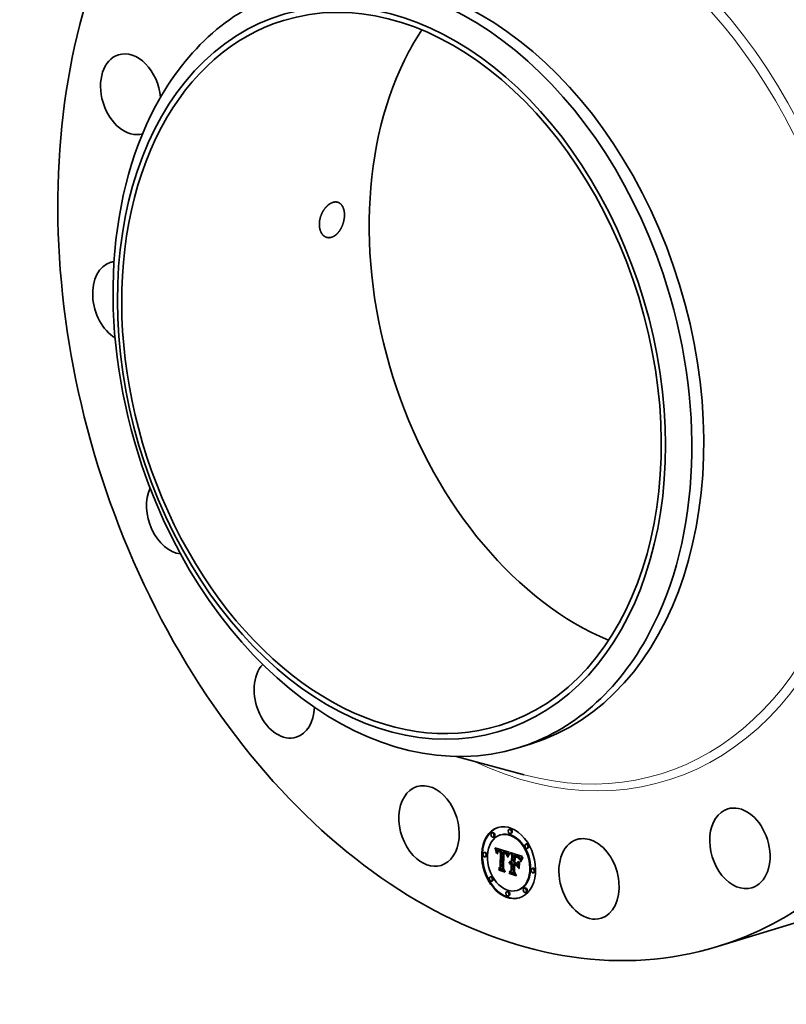
# Model space of a CAD drawing. Extents: x 0 to 10.8, y 0 to 8.2.
# Drawn here: x 6.5 to 9.1, y 3.3 to 6.6 of the extents above; entities that cross this region are included whole.
import ezdxf

# ---------------------------------------------------------------- set-up
doc = ezdxf.new("R2010")
doc.units = 0
doc.header["$MEASUREMENT"] = 0
doc.layers.get('0').update_dxf_attribs({"lineweight": 13})

msp = doc.modelspace()

# ---------------------------------------------------------------- linework, layer by layer
at = {"color": 7, "lineweight": 35, "ltscale": 0.001016}
msp.add_line((8.1745, 4.1892), (8.2134, 4.2011), dxfattribs=at)
at = {"color": 7, "lineweight": 35, "ltscale": 0.005763}
msp.add_line((7.9716, 4.161), (8.1942, 4.1011), dxfattribs=at)
at = {"color": 7, "lineweight": 35, "ltscale": 6.4e-05}
for p, q in [((8.0905, 3.9111), (8.088, 3.9104)), ((8.1473, 3.9226), (8.1449, 3.9219)), ((8.1516, 3.9086), (8.1492, 3.9079)), ((8.0948, 3.8971), (8.0923, 3.8964)), ((8.1178, 3.9043), (8.1153, 3.9036)), ((8.2019, 3.8743), (8.1994, 3.8735)), ((8.0647, 3.8465), (8.0622, 3.8457)), ((8.0989, 3.8597), (8.1014, 3.8605)), ((8.0995, 3.8579), (8.1019, 3.8586)), ((8.1, 3.856), (8.1025, 3.8568)), ((8.1005, 3.8542), (8.103, 3.855)), ((8.101, 3.8525), (8.1035, 3.8533)), ((8.1014, 3.8508), (8.1039, 3.8516)), ((8.1018, 3.8492), (8.1043, 3.8499)), ((8.1068, 3.848), (8.1092, 3.8488)), ((8.1071, 3.8486), (8.1096, 3.8493)), ((8.1074, 3.849), (8.1099, 3.8498)), ((8.1077, 3.8532), (8.1101, 3.8539)), ((8.1083, 3.8533), (8.1108, 3.8541)), ((8.109, 3.8534), (8.1115, 3.8541)), ((8.1097, 3.8488), (8.1122, 3.8495)), ((8.1098, 3.8534), (8.1122, 3.8541)), ((8.1102, 3.8489), (8.1127, 3.8496)), ((8.1106, 3.8533), (8.113, 3.854)), ((8.1108, 3.8489), (8.1132, 3.8497)), ((8.1113, 3.8489), (8.1138, 3.8497)), ((8.1114, 3.8531), (8.1139, 3.8539)), ((8.1123, 3.8529), (8.1148, 3.8537)), ((8.1133, 3.8526), (8.1158, 3.8534)), ((8.114, 3.8524), (8.1165, 3.8531)), ((8.1148, 3.8521), (8.1172, 3.8529)), ((8.1155, 3.8518), (8.118, 3.8525)), ((8.1163, 3.8515), (8.1187, 3.8522)), ((8.1165, 3.8488), (8.119, 3.8495)), ((8.1169, 3.8473), (8.1194, 3.8481)), ((8.117, 3.8511), (8.1195, 3.8518)), ((8.1252, 3.8487), (8.1276, 3.8495)), ((8.1259, 3.8485), (8.1283, 3.8493)), ((8.1266, 3.8484), (8.129, 3.8491)), ((8.1273, 3.8482), (8.1297, 3.8489)), ((8.128, 3.848), (8.1304, 3.8487)), ((8.1287, 3.8478), (8.1311, 3.8485)), ((8.1295, 3.8475), (8.1319, 3.8482)), ((8.1303, 3.8471), (8.1327, 3.8479)), ((8.131, 3.8468), (8.1335, 3.8475)), ((8.1317, 3.8464), (8.1341, 3.8472)), ((8.1323, 3.846), (8.1348, 3.8467)), ((8.1329, 3.8455), (8.1354, 3.8463)), ((8.1335, 3.8451), (8.1359, 3.8458)), ((8.134, 3.8446), (8.1365, 3.8453)), ((8.1344, 3.844), (8.1369, 3.8448)), ((8.1349, 3.8435), (8.1373, 3.8442)), ((8.1353, 3.8429), (8.1377, 3.8436)), ((8.1356, 3.8422), (8.1381, 3.843)), ((8.136, 3.8415), (8.1384, 3.8422)), ((8.1363, 3.8407), (8.1387, 3.8414)), ((8.2062, 3.8603), (8.2037, 3.8596)), ((8.0689, 3.8325), (8.0665, 3.8318)), ((8.1366, 3.8398), (8.139, 3.8406)), ((8.1369, 3.8389), (8.1393, 3.8396)), ((8.1371, 3.8379), (8.1396, 3.8386)), ((8.1443, 3.8119), (8.1467, 3.8127)), ((8.1447, 3.813), (8.1472, 3.8138)), ((8.1452, 3.814), (8.1477, 3.8147)), ((8.1458, 3.8148), (8.1483, 3.8156)), ((8.1458, 3.8087), (8.1483, 3.8094)), ((8.1463, 3.8091), (8.1488, 3.8099)), ((8.1465, 3.8155), (8.1489, 3.8162)), ((8.1468, 3.8095), (8.1493, 3.8103)), ((8.1475, 3.8129), (8.1499, 3.8137)), ((8.1481, 3.813), (8.1506, 3.8138)), ((8.1485, 3.8086), (8.151, 3.8094)), ((8.1488, 3.8131), (8.1512, 3.8139)), ((8.149, 3.8088), (8.1515, 3.8095)), ((8.1494, 3.8131), (8.1519, 3.8138)), ((8.1496, 3.8089), (8.152, 3.8096)), ((8.1501, 3.813), (8.1526, 3.8137)), ((8.1501, 3.8089), (8.1526, 3.8096)), ((8.1507, 3.8088), (8.1532, 3.8096)), ((8.1508, 3.8128), (8.1533, 3.8135)), ((8.1513, 3.8087), (8.1537, 3.8095)), ((8.1514, 3.8125), (8.1539, 3.8133)), ((8.1518, 3.8086), (8.1543, 3.8093)), ((8.1519, 3.8099), (8.1544, 3.8107)), ((8.152, 3.8123), (8.1545, 3.813)), ((8.1521, 3.8165), (8.1546, 3.8172)), ((8.153, 3.8376), (8.1554, 3.8383)), ((8.1597, 3.8097), (8.1622, 3.8105)), ((8.1607, 3.8373), (8.1632, 3.8381)), ((8.1622, 3.8368), (8.1646, 3.8375)), ((8.1659, 3.8355), (8.1684, 3.8363)), ((8.1681, 3.8348), (8.1706, 3.8356)), ((8.169, 3.8109), (8.1714, 3.8117)), ((8.1692, 3.8344), (8.1717, 3.8352)), ((8.1703, 3.834), (8.1728, 3.8348)), ((8.1713, 3.8336), (8.1738, 3.8343)), ((8.1723, 3.8331), (8.1747, 3.8339)), ((8.1731, 3.8327), (8.1756, 3.8334)), ((8.1739, 3.8322), (8.1764, 3.8329)), ((8.1746, 3.8317), (8.1771, 3.8324)), ((8.1753, 3.8312), (8.1778, 3.8319)), ((8.1759, 3.8306), (8.1783, 3.8314)), ((8.1764, 3.8301), (8.1789, 3.8308)), ((8.1769, 3.8294), (8.1793, 3.8302)), ((8.1774, 3.8287), (8.1798, 3.8295)), ((8.1778, 3.8279), (8.1803, 3.8287)), ((8.1783, 3.827), (8.1808, 3.8278)), ((8.1788, 3.826), (8.1812, 3.8268)), ((8.1792, 3.8249), (8.1817, 3.8257)), ((8.1797, 3.8238), (8.1822, 3.8245)), ((8.1094, 3.7936), (8.1119, 3.7943)), ((8.115, 3.7976), (8.1175, 3.7984)), ((8.1445, 3.7827), (8.147, 3.7834)), ((8.151, 3.7871), (8.1535, 3.7879)), ((8.1685, 3.8068), (8.171, 3.8076)), ((8.2222, 3.7944), (8.2198, 3.7936)), ((8.2265, 3.7804), (8.2241, 3.7797)), ((8.085, 3.7666), (8.0825, 3.7658)), ((8.0893, 3.7526), (8.0868, 3.7519)), ((8.1396, 3.7183), (8.1371, 3.7175)), ((8.1734, 3.7226), (8.1709, 3.7218)), ((8.1964, 3.7298), (8.1939, 3.729)), ((8.2007, 3.7158), (8.1982, 3.715)), ((8.1438, 3.7043), (8.1414, 3.7035))]:
    msp.add_line(p, q, dxfattribs=at)
at = {"color": 7, "lineweight": 35, "ltscale": 5e-05}
msp.add_line((8.0989, 3.8597), (8.0983, 3.8616), dxfattribs=at)
at = {"color": 7, "lineweight": 35, "ltscale": 0.001211}
msp.add_line((8.0983, 3.8616), (8.1445, 3.8469), dxfattribs=at)
at = {"color": 7, "lineweight": 35, "ltscale": 4.9e-05}
for p, q in [((8.0995, 3.8579), (8.0989, 3.8597)), ((8.1019, 3.8586), (8.1014, 3.8605)), ((8.1698, 3.8304), (8.1716, 3.831))]:
    msp.add_line(p, q, dxfattribs=at)
at = {"color": 7, "lineweight": 35, "ltscale": 4.8e-05}
for p, q in [((8.1, 3.856), (8.0995, 3.8579)), ((8.1025, 3.8568), (8.1019, 3.8586)), ((8.1065, 3.8474), (8.1083, 3.848)), ((8.1301, 3.843), (8.132, 3.8436)), ((8.1413, 3.832), (8.1406, 3.8302)), ((8.1429, 3.8392), (8.1447, 3.8398)), ((8.1846, 3.8221), (8.1864, 3.8227))]:
    msp.add_line(p, q, dxfattribs=at)
at = {"color": 7, "lineweight": 35, "ltscale": 4.6e-05}
for p, q in [((8.1005, 3.8542), (8.1, 3.856)), ((8.103, 3.855), (8.1025, 3.8568)), ((8.1033, 3.8443), (8.1025, 3.846)), ((8.1309, 3.8427), (8.1326, 3.8433)), ((8.1423, 3.8379), (8.144, 3.8384)), ((8.1706, 3.8301), (8.1723, 3.8306)), ((8.1118, 3.7886), (8.111, 3.7903))]:
    msp.add_line(p, q, dxfattribs=at)
at = {"color": 7, "lineweight": 35, "ltscale": 4.5e-05}
for p, q in [((8.101, 3.8525), (8.1005, 3.8542)), ((8.1035, 3.8533), (8.103, 3.855)), ((8.1404, 3.8332), (8.141, 3.8349)), ((8.1419, 3.8337), (8.1413, 3.832))]:
    msp.add_line(p, q, dxfattribs=at)
at = {"color": 7, "lineweight": 35, "ltscale": 4.4e-05}
for p, q in [((8.1014, 3.8508), (8.101, 3.8525)), ((8.1039, 3.8516), (8.1035, 3.8533)), ((8.1839, 3.8207), (8.1856, 3.8212))]:
    msp.add_line(p, q, dxfattribs=at)
at = {"color": 7, "lineweight": 35, "ltscale": 5e-06}
msp.add_line((8.1014, 3.8605), (8.1013, 3.8607), dxfattribs=at)
at = {"color": 7, "lineweight": 35, "ltscale": 4.2e-05}
for p, q in [((8.1018, 3.8492), (8.1014, 3.8508)), ((8.1043, 3.8499), (8.1039, 3.8516)), ((8.1376, 3.8357), (8.1391, 3.8362)), ((8.141, 3.8349), (8.1417, 3.8365)), ((8.141, 3.8349), (8.1426, 3.8354)), ((8.1426, 3.8352), (8.1419, 3.8337)), ((8.1897, 3.8272), (8.1886, 3.8259))]:
    msp.add_line(p, q, dxfattribs=at)
at = {"color": 7, "lineweight": 35, "ltscale": 4.1e-05}
for p, q in [((8.1022, 3.8475), (8.1018, 3.8492)), ((8.189, 3.8284), (8.1901, 3.8296)), ((8.189, 3.8284), (8.1905, 3.8289))]:
    msp.add_line(p, q, dxfattribs=at)
at = {"color": 7, "lineweight": 35, "ltscale": 4.3e-05}
for p, q in [((8.1022, 3.8475), (8.1038, 3.848)), ((8.1316, 3.8424), (8.1333, 3.8429)), ((8.1417, 3.8365), (8.1433, 3.837)), ((8.1713, 3.8298), (8.173, 3.8303)), ((8.1908, 3.8285), (8.1897, 3.8272))]:
    msp.add_line(p, q, dxfattribs=at)
at = {"color": 7, "lineweight": 35, "ltscale": 4e-05}
for p, q in [((8.1025, 3.846), (8.1022, 3.8475)), ((8.1323, 3.8419), (8.1339, 3.8424)), ((8.1404, 3.8332), (8.1419, 3.8337)), ((8.1692, 3.8319), (8.1707, 3.8314)), ((8.172, 3.8295), (8.1736, 3.8299)), ((8.1886, 3.8259), (8.1877, 3.8246)), ((8.1879, 3.8272), (8.189, 3.8284))]:
    msp.add_line(p, q, dxfattribs=at)
at = {"color": 7, "lineweight": 35, "ltscale": 2.5e-05}
for p, q in [((8.1025, 3.846), (8.1035, 3.8463)), ((8.1133, 3.8526), (8.1123, 3.8529)), ((8.1158, 3.8534), (8.1148, 3.8537)), ((8.1447, 3.8424), (8.1453, 3.8433)), ((8.1453, 3.8433), (8.1462, 3.8435)), ((8.1357, 3.84), (8.136, 3.839)), ((8.1452, 3.814), (8.1458, 3.8148)), ((8.1477, 3.8147), (8.1483, 3.8156)), ((8.149, 3.8166), (8.1499, 3.8167)), ((8.1649, 3.8319), (8.1639, 3.8321)), ((8.1641, 3.8335), (8.1651, 3.8332)), ((8.1731, 3.8327), (8.1723, 3.8331)), ((8.1756, 3.8334), (8.1747, 3.8339)), ((8.1783, 3.827), (8.1778, 3.8279)), ((8.1808, 3.8278), (8.1803, 3.8287)), ((8.1663, 3.772), (8.1673, 3.7723))]:
    msp.add_line(p, q, dxfattribs=at)
at = {"color": 7, "lineweight": 35, "ltscale": 3e-05}
for p, q in [((8.1034, 3.8455), (8.1033, 3.8443)), ((8.1055, 3.8441), (8.1066, 3.8445)), ((8.1337, 3.841), (8.1349, 3.8413)), ((8.1377, 3.8345), (8.1376, 3.8357)), ((8.1443, 3.8119), (8.1447, 3.813)), ((8.1467, 3.8127), (8.1472, 3.8138)), ((8.1692, 3.8344), (8.1681, 3.8348)), ((8.1717, 3.8352), (8.1706, 3.8356)), ((8.1773, 3.8255), (8.1765, 3.8264)), ((8.1772, 3.8267), (8.1779, 3.8256)), ((8.1779, 3.8256), (8.1784, 3.8245)), ((8.1792, 3.8249), (8.1788, 3.826)), ((8.1806, 3.8211), (8.1818, 3.8214)), ((8.1817, 3.8257), (8.1812, 3.8268)), ((8.1826, 3.8234), (8.1822, 3.8245))]:
    msp.add_line(p, q, dxfattribs=at)
at = {"color": 7, "lineweight": 35, "ltscale": 2.8e-05}
for p, q in [((8.1036, 3.8466), (8.1034, 3.8455)), ((8.1052, 3.842), (8.1053, 3.8431)), ((8.1052, 3.842), (8.1063, 3.8423)), ((8.1441, 3.8415), (8.1447, 3.8424)), ((8.1376, 3.8357), (8.1373, 3.8368)), ((8.1681, 3.8323), (8.1692, 3.8319)), ((8.1788, 3.826), (8.1783, 3.827)), ((8.1812, 3.8268), (8.1808, 3.8278)), ((8.1841, 3.8268), (8.1836, 3.8257))]:
    msp.add_line(p, q, dxfattribs=at)
at = {"color": 7, "lineweight": 35, "ltscale": 2.6e-05}
for p, q in [((8.1037, 3.8476), (8.1036, 3.8466)), ((8.1062, 3.8417), (8.1052, 3.842)), ((8.1053, 3.8431), (8.1055, 3.8441)), ((8.1074, 3.849), (8.1083, 3.8497)), ((8.1081, 3.8478), (8.1075, 3.8469)), ((8.1462, 3.8422), (8.1456, 3.8413)), ((8.1371, 3.8379), (8.1369, 3.8389)), ((8.1396, 3.8386), (8.1393, 3.8396)), ((8.1622, 3.8132), (8.1632, 3.8135)), ((8.1651, 3.8332), (8.1661, 3.8329)), ((8.1723, 3.8331), (8.1713, 3.8336)), ((8.1747, 3.8339), (8.1738, 3.8343)), ((8.1748, 3.8279), (8.1758, 3.8282)), ((8.161, 3.7828), (8.162, 3.7831))]:
    msp.add_line(p, q, dxfattribs=at)
at = {"color": 7, "lineweight": 35, "ltscale": 2.4e-05}
for p, q in [((8.104, 3.8486), (8.1037, 3.8476)), ((8.1055, 3.8441), (8.1057, 3.8451)), ((8.1063, 3.8426), (8.1062, 3.8417)), ((8.1097, 3.8488), (8.1088, 3.8484)), ((8.1123, 3.8529), (8.1114, 3.8531)), ((8.1148, 3.8537), (8.1139, 3.8539)), ((8.1328, 3.8432), (8.1336, 3.8427)), ((8.1468, 3.8429), (8.1462, 3.8422)), ((8.1344, 3.8404), (8.1353, 3.8407)), ((8.1369, 3.8389), (8.1366, 3.8398)), ((8.1377, 3.8345), (8.1387, 3.8348)), ((8.1393, 3.8396), (8.139, 3.8406)), ((8.1458, 3.8148), (8.1465, 3.8155)), ((8.1483, 3.8156), (8.1489, 3.8162)), ((8.1689, 3.8307), (8.168, 3.831)), ((8.1814, 3.8205), (8.1811, 3.8196)), ((8.1818, 3.8214), (8.1814, 3.8205)), ((8.1846, 3.8276), (8.1841, 3.8268))]:
    msp.add_line(p, q, dxfattribs=at)
at = {"color": 7, "lineweight": 35, "ltscale": 2.2e-05}
for p, q in [((8.1042, 3.8494), (8.104, 3.8486)), ((8.1057, 3.8451), (8.1059, 3.8459)), ((8.1114, 3.8531), (8.1106, 3.8533)), ((8.1139, 3.8539), (8.113, 3.854)), ((8.1134, 3.8499), (8.1142, 3.8496)), ((8.1295, 3.8475), (8.1287, 3.8478)), ((8.1319, 3.8482), (8.1311, 3.8485)), ((8.1347, 3.8415), (8.1352, 3.8408)), ((8.1363, 3.8407), (8.136, 3.8415)), ((8.1387, 3.8414), (8.1384, 3.8422)), ((8.1453, 3.8433), (8.1458, 3.844)), ((8.135, 3.8398), (8.1344, 3.8404)), ((8.1356, 3.8392), (8.135, 3.8398)), ((8.1362, 3.8385), (8.1356, 3.8392)), ((8.1388, 3.8353), (8.1386, 3.8345)), ((8.1746, 3.8317), (8.1739, 3.8322)), ((8.1757, 3.8272), (8.1765, 3.8275)), ((8.1771, 3.8324), (8.1764, 3.8329)), ((8.1824, 3.8231), (8.1821, 3.8223))]:
    msp.add_line(p, q, dxfattribs=at)
at = {"color": 7, "lineweight": 35, "ltscale": 2e-05}
for p, q in [((8.1045, 3.8502), (8.1042, 3.8494)), ((8.1059, 3.8459), (8.1062, 3.8467)), ((8.1106, 3.8533), (8.1098, 3.8534)), ((8.1099, 3.8498), (8.1105, 3.8503)), ((8.113, 3.854), (8.1122, 3.8541)), ((8.1142, 3.8483), (8.1134, 3.8485)), ((8.1148, 3.8521), (8.114, 3.8524)), ((8.1155, 3.8518), (8.1148, 3.8521)), ((8.1172, 3.8529), (8.1165, 3.8531)), ((8.118, 3.8525), (8.1172, 3.8529)), ((8.131, 3.8468), (8.1303, 3.8471)), ((8.1317, 3.8464), (8.131, 3.8468)), ((8.1335, 3.8475), (8.1327, 3.8479)), ((8.1341, 3.8472), (8.1335, 3.8475)), ((8.1336, 3.8427), (8.1342, 3.8421)), ((8.136, 3.8415), (8.1356, 3.8422)), ((8.1384, 3.8422), (8.1381, 3.843)), ((8.1394, 3.8369), (8.1391, 3.8361)), ((8.1397, 3.8376), (8.1394, 3.8369)), ((8.1451, 3.8116), (8.1445, 3.811)), ((8.1489, 3.8162), (8.1496, 3.8167)), ((8.1673, 3.8312), (8.1666, 3.8314)), ((8.1713, 3.8298), (8.1706, 3.8301)), ((8.1759, 3.8306), (8.1753, 3.8312)), ((8.1783, 3.8314), (8.1778, 3.8319)), ((8.1828, 3.8238), (8.1824, 3.8231)), ((8.188, 3.8325), (8.1875, 3.8319))]:
    msp.add_line(p, q, dxfattribs=at)
at = {"color": 7, "lineweight": 35, "ltscale": 4e-06}
msp.add_line((8.1043, 3.8497), (8.1043, 3.8499), dxfattribs=at)
at = {"color": 7, "lineweight": 35, "ltscale": 1.9e-05}
for p, q in [((8.1048, 3.8508), (8.1045, 3.8502)), ((8.1062, 3.8467), (8.1065, 3.8474)), ((8.1068, 3.8451), (8.1066, 3.8444)), ((8.1098, 3.8534), (8.109, 3.8534)), ((8.1122, 3.8541), (8.1115, 3.8541)), ((8.1118, 3.8502), (8.1126, 3.8501)), ((8.1134, 3.8485), (8.1127, 3.8487)), ((8.114, 3.8524), (8.1133, 3.8526)), ((8.1165, 3.8531), (8.1158, 3.8534)), ((8.1286, 3.8449), (8.1293, 3.8447)), ((8.1323, 3.846), (8.1317, 3.8464)), ((8.1329, 3.8455), (8.1323, 3.846)), ((8.1348, 3.8467), (8.1341, 3.8472)), ((8.1354, 3.8463), (8.1348, 3.8467)), ((8.1356, 3.8422), (8.1353, 3.8429)), ((8.1381, 3.843), (8.1377, 3.8436)), ((8.1399, 3.8383), (8.1397, 3.8376)), ((8.1456, 3.812), (8.1451, 3.8116)), ((8.1512, 3.8101), (8.1519, 3.8099)), ((8.172, 3.8295), (8.1713, 3.8298)), ((8.1764, 3.8301), (8.1759, 3.8306)), ((8.1769, 3.8294), (8.1764, 3.8301)), ((8.1789, 3.8308), (8.1783, 3.8314)), ((8.1793, 3.8302), (8.1789, 3.8308)), ((8.183, 3.8245), (8.1828, 3.8238)), ((8.1875, 3.8319), (8.187, 3.8312))]:
    msp.add_line(p, q, dxfattribs=at)
at = {"color": 7, "lineweight": 35, "ltscale": 1.7e-05}
for p, q in [((8.1052, 3.8514), (8.1048, 3.8508)), ((8.1065, 3.8474), (8.1068, 3.848)), ((8.1104, 3.8503), (8.1111, 3.8503)), ((8.1127, 3.8487), (8.112, 3.8488)), ((8.1289, 3.8441), (8.129, 3.8448)), ((8.13, 3.8444), (8.1307, 3.8442)), ((8.1349, 3.8435), (8.1344, 3.844)), ((8.1373, 3.8442), (8.1369, 3.8448)), ((8.1445, 3.8469), (8.1441, 3.8463)), ((8.135, 3.8398), (8.1356, 3.84)), ((8.1405, 3.8396), (8.1402, 3.839)), ((8.1408, 3.8402), (8.1405, 3.8396)), ((8.1458, 3.8087), (8.1463, 3.8091)), ((8.1468, 3.8127), (8.1462, 3.8124)), ((8.1475, 3.8129), (8.1468, 3.8127)), ((8.1488, 3.8131), (8.1481, 3.813)), ((8.1483, 3.8094), (8.1488, 3.8099)), ((8.1494, 3.8131), (8.1488, 3.8131)), ((8.1498, 3.8103), (8.1505, 3.8103)), ((8.1512, 3.8139), (8.1506, 3.8138)), ((8.1519, 3.8138), (8.1512, 3.8139)), ((8.1733, 3.8289), (8.1727, 3.8292)), ((8.1862, 3.8301), (8.1858, 3.8295))]:
    msp.add_line(p, q, dxfattribs=at)
at = {"color": 7, "lineweight": 35, "ltscale": 1.6e-05}
for p, q in [((8.1056, 3.8519), (8.1052, 3.8514)), ((8.1068, 3.848), (8.1071, 3.8486)), ((8.1077, 3.8532), (8.1071, 3.853)), ((8.1083, 3.8533), (8.1077, 3.8532)), ((8.1092, 3.8488), (8.1096, 3.8493)), ((8.1108, 3.8541), (8.1101, 3.8539)), ((8.112, 3.8488), (8.1113, 3.8489)), ((8.1307, 3.8442), (8.1313, 3.8439)), ((8.1411, 3.8408), (8.1408, 3.8402)), ((8.1463, 3.8091), (8.1468, 3.8095)), ((8.1481, 3.813), (8.1475, 3.8129)), ((8.1485, 3.8102), (8.1492, 3.8103)), ((8.1488, 3.8099), (8.1493, 3.8103)), ((8.1492, 3.8103), (8.1498, 3.8103)), ((8.1506, 3.8138), (8.1499, 3.8137)), ((8.1514, 3.8125), (8.1508, 3.8128)), ((8.152, 3.8123), (8.1514, 3.8125)), ((8.1539, 3.8133), (8.1533, 3.8135)), ((8.1545, 3.813), (8.1539, 3.8133)), ((8.1739, 3.8285), (8.1733, 3.8289)), ((8.1836, 3.8257), (8.1833, 3.8251)), ((8.1858, 3.8295), (8.1854, 3.829)), ((8.147, 3.8078), (8.1465, 3.8074))]:
    msp.add_line(p, q, dxfattribs=at)
at = {"color": 7, "lineweight": 35, "ltscale": 2.9e-05}
for p, q in [((8.1053, 3.8431), (8.1064, 3.8434)), ((8.1456, 3.8413), (8.145, 3.8403)), ((8.151, 3.8167), (8.1521, 3.8165)), ((8.163, 3.8338), (8.1641, 3.8335)), ((8.1703, 3.834), (8.1692, 3.8344)), ((8.1728, 3.8348), (8.1717, 3.8352)), ((8.1748, 3.8279), (8.1739, 3.8285)), ((8.1765, 3.8264), (8.1757, 3.8272))]:
    msp.add_line(p, q, dxfattribs=at)
at = {"color": 7, "lineweight": 35, "ltscale": 1.5e-05}
for p, q in [((8.1061, 3.8524), (8.1056, 3.8519)), ((8.1065, 3.8527), (8.1061, 3.8524)), ((8.1071, 3.853), (8.1065, 3.8527)), ((8.1098, 3.8502), (8.1104, 3.8503)), ((8.1113, 3.8489), (8.1108, 3.8489)), ((8.1138, 3.8497), (8.1132, 3.8497)), ((8.1282, 3.8436), (8.1277, 3.8438)), ((8.1313, 3.8439), (8.1318, 3.8437)), ((8.1468, 3.8095), (8.1474, 3.8098)), ((8.1474, 3.8098), (8.1479, 3.8101)), ((8.1479, 3.8101), (8.1485, 3.8102)), ((8.1513, 3.8087), (8.1507, 3.8088)), ((8.1518, 3.8086), (8.1513, 3.8087)), ((8.1537, 3.8095), (8.1532, 3.8096)), ((8.1543, 3.8093), (8.1537, 3.8095)), ((8.1854, 3.829), (8.1851, 3.8285)), ((8.1475, 3.8081), (8.147, 3.8078))]:
    msp.add_line(p, q, dxfattribs=at)
at = {"color": 7, "lineweight": 35, "ltscale": 3.1e-05}
for p, q in [((8.1057, 3.8451), (8.1069, 3.8454)), ((8.1075, 3.8469), (8.107, 3.8458)), ((8.1435, 3.8404), (8.1441, 3.8415)), ((8.1406, 3.8302), (8.1396, 3.831)), ((8.145, 3.8403), (8.1444, 3.8392)), ((8.1739, 3.8285), (8.175, 3.8289)), ((8.1764, 3.8276), (8.1772, 3.8267)), ((8.1784, 3.8245), (8.1788, 3.8234)), ((8.1825, 3.8165), (8.1837, 3.8168)), ((8.1833, 3.8155), (8.1825, 3.8165)), ((8.1246, 3.7935), (8.1257, 3.7939))]:
    msp.add_line(p, q, dxfattribs=at)
at = {"color": 7, "lineweight": 35, "ltscale": 3.4e-05}
for p, q in [((8.1059, 3.8459), (8.1072, 3.8463)), ((8.1444, 3.8392), (8.1438, 3.838)), ((8.1733, 3.8289), (8.1746, 3.8292)), ((8.1734, 3.8301), (8.1745, 3.8293)), ((8.1788, 3.8234), (8.1781, 3.8245)), ((8.1802, 3.8225), (8.1797, 3.8238)), ((8.1837, 3.8168), (8.1833, 3.8155)), ((8.1841, 3.8181), (8.1837, 3.8168))]:
    msp.add_line(p, q, dxfattribs=at)
at = {"color": 7, "lineweight": 35, "ltscale": 3.9e-05}
for p, q in [((8.1062, 3.8467), (8.1077, 3.8472)), ((8.1417, 3.8365), (8.1423, 3.8379)), ((8.1432, 3.8367), (8.1426, 3.8352)), ((8.1811, 3.8196), (8.1806, 3.8211)), ((8.1834, 3.8193), (8.1849, 3.8198)), ((8.1861, 3.8247), (8.187, 3.826)), ((8.1877, 3.8246), (8.1868, 3.8233)), ((8.187, 3.826), (8.1879, 3.8272))]:
    msp.add_line(p, q, dxfattribs=at)
at = {"color": 7, "lineweight": 35, "ltscale": 2.3e-05}
for p, q in [((8.1064, 3.8435), (8.1063, 3.8426)), ((8.1088, 3.8484), (8.1081, 3.8478)), ((8.139, 3.8406), (8.1387, 3.8414)), ((8.1352, 3.8408), (8.1357, 3.84)), ((8.1366, 3.8398), (8.1363, 3.8407)), ((8.1386, 3.8345), (8.1383, 3.8336)), ((8.1445, 3.811), (8.1443, 3.8119)), ((8.1465, 3.8155), (8.1472, 3.816)), ((8.1472, 3.816), (8.148, 3.8164)), ((8.148, 3.8164), (8.149, 3.8166)), ((8.1657, 3.8317), (8.1649, 3.8319)), ((8.1698, 3.8304), (8.1689, 3.8307)), ((8.1739, 3.8322), (8.1731, 3.8327)), ((8.1764, 3.8329), (8.1756, 3.8334)), ((8.1778, 3.8279), (8.1774, 3.8287)), ((8.1803, 3.8287), (8.1798, 3.8295)), ((8.1821, 3.8223), (8.1818, 3.8214)), ((8.1294, 3.7842), (8.1303, 3.7844)), ((8.1675, 3.7718), (8.1666, 3.7721))]:
    msp.add_line(p, q, dxfattribs=at)
at = {"color": 7, "lineweight": 35, "ltscale": 2.1e-05}
for p, q in [((8.1066, 3.8444), (8.1064, 3.8435)), ((8.1126, 3.8501), (8.1134, 3.8499)), ((8.1163, 3.8515), (8.1155, 3.8518)), ((8.117, 3.8511), (8.1163, 3.8515)), ((8.1187, 3.8522), (8.118, 3.8525)), ((8.1195, 3.8518), (8.1187, 3.8522)), ((8.1301, 3.843), (8.1293, 3.8433)), ((8.1303, 3.8471), (8.1295, 3.8475)), ((8.1309, 3.8427), (8.1301, 3.843)), ((8.1316, 3.8424), (8.1309, 3.8427)), ((8.1323, 3.8419), (8.1316, 3.8424)), ((8.1327, 3.8479), (8.1319, 3.8482)), ((8.133, 3.8415), (8.1323, 3.8419)), ((8.1337, 3.841), (8.133, 3.8415)), ((8.1344, 3.8404), (8.1337, 3.841)), ((8.1342, 3.8421), (8.1347, 3.8415)), ((8.1391, 3.8361), (8.1388, 3.8353)), ((8.1398, 3.8378), (8.1396, 3.8386)), ((8.1487, 3.8087), (8.1483, 3.8094)), ((8.1666, 3.8314), (8.1657, 3.8317)), ((8.1706, 3.8301), (8.1698, 3.8304)), ((8.1753, 3.8312), (8.1746, 3.8317)), ((8.1774, 3.8287), (8.1769, 3.8294)), ((8.1778, 3.8319), (8.1771, 3.8324)), ((8.1798, 3.8295), (8.1793, 3.8302)), ((8.1305, 3.784), (8.1297, 3.7843))]:
    msp.add_line(p, q, dxfattribs=at)
at = {"color": 7, "lineweight": 35, "ltscale": 1.8e-05}
for p, q in [((8.107, 3.8458), (8.1068, 3.8451)), ((8.109, 3.8534), (8.1083, 3.8533)), ((8.1087, 3.8499), (8.1094, 3.8501)), ((8.1115, 3.8541), (8.1108, 3.8541)), ((8.1111, 3.8503), (8.1118, 3.8502)), ((8.1259, 3.8485), (8.1252, 3.8487)), ((8.1266, 3.8484), (8.1259, 3.8485)), ((8.1273, 3.8482), (8.1266, 3.8484)), ((8.128, 3.848), (8.1273, 3.8482)), ((8.1283, 3.8493), (8.1276, 3.8495)), ((8.1287, 3.8478), (8.128, 3.848)), ((8.129, 3.8491), (8.1283, 3.8493)), ((8.1297, 3.8489), (8.129, 3.8491)), ((8.1293, 3.8447), (8.13, 3.8444)), ((8.1304, 3.8487), (8.1297, 3.8489)), ((8.1311, 3.8485), (8.1304, 3.8487)), ((8.1335, 3.8451), (8.1329, 3.8455)), ((8.134, 3.8446), (8.1335, 3.8451)), ((8.1344, 3.844), (8.134, 3.8446)), ((8.1353, 3.8429), (8.1349, 3.8435)), ((8.1359, 3.8458), (8.1354, 3.8463)), ((8.1365, 3.8453), (8.1359, 3.8458)), ((8.1369, 3.8448), (8.1365, 3.8453)), ((8.1377, 3.8436), (8.1373, 3.8442)), ((8.1402, 3.839), (8.1399, 3.8383)), ((8.1462, 3.8124), (8.1456, 3.812)), ((8.1501, 3.813), (8.1494, 3.8131)), ((8.1508, 3.8128), (8.1501, 3.813)), ((8.1505, 3.8103), (8.1512, 3.8101)), ((8.1526, 3.8137), (8.1519, 3.8138)), ((8.1533, 3.8135), (8.1526, 3.8137)), ((8.168, 3.831), (8.1673, 3.8312)), ((8.1727, 3.8292), (8.172, 3.8295)), ((8.1765, 3.8264), (8.1772, 3.8267)), ((8.1833, 3.8251), (8.183, 3.8245)), ((8.1866, 3.8306), (8.1862, 3.8301)), ((8.187, 3.8312), (8.1866, 3.8306))]:
    msp.add_line(p, q, dxfattribs=at)
at = {"color": 7, "lineweight": 35, "ltscale": 1.4e-05}
for p, q in [((8.1071, 3.8486), (8.1074, 3.849)), ((8.1087, 3.8499), (8.1092, 3.8501)), ((8.1092, 3.8501), (8.1098, 3.8502)), ((8.1096, 3.8493), (8.1099, 3.8498)), ((8.1108, 3.8489), (8.1102, 3.8489)), ((8.1132, 3.8497), (8.1127, 3.8496)), ((8.1288, 3.8435), (8.1282, 3.8436)), ((8.1293, 3.8433), (8.1288, 3.8435)), ((8.149, 3.8088), (8.1485, 3.8086)), ((8.1496, 3.8089), (8.149, 3.8088)), ((8.1501, 3.8089), (8.1496, 3.8089)), ((8.1507, 3.8088), (8.1501, 3.8089)), ((8.1515, 3.8095), (8.151, 3.8094)), ((8.152, 3.8096), (8.1515, 3.8095)), ((8.1526, 3.8096), (8.152, 3.8096)), ((8.1532, 3.8096), (8.1526, 3.8096)), ((8.148, 3.8084), (8.1475, 3.8081)), ((8.1485, 3.8086), (8.148, 3.8084))]:
    msp.add_line(p, q, dxfattribs=at)
at = {"color": 7, "lineweight": 35, "ltscale": 4.7e-05}
for p, q in [((8.1083, 3.8497), (8.1101, 3.8502)), ((8.1461, 3.7773), (8.1452, 3.779))]:
    msp.add_line(p, q, dxfattribs=at)
at = {"color": 7, "lineweight": 35, "ltscale": 1.3e-05}
for p, q in [((8.1083, 3.8497), (8.1087, 3.8499)), ((8.1102, 3.8489), (8.1097, 3.8488)), ((8.1127, 3.8496), (8.1122, 3.8495)), ((8.136, 3.839), (8.1362, 3.8385)), ((8.1654, 3.8326), (8.1654, 3.8331)), ((8.1773, 3.8255), (8.1778, 3.8257))]:
    msp.add_line(p, q, dxfattribs=at)
at = {"color": 7, "lineweight": 35, "ltscale": 7e-06}
msp.add_line((8.1091, 3.8485), (8.1092, 3.8488), dxfattribs=at)
at = {"color": 7, "lineweight": 35, "ltscale": 6.1e-05}
for p, q in [((8.112, 3.8488), (8.1143, 3.8496)), ((8.1142, 3.8496), (8.1165, 3.8488)), ((8.1802, 3.8225), (8.1825, 3.8232))]:
    msp.add_line(p, q, dxfattribs=at)
at = {"color": 7, "lineweight": 35, "ltscale": 5.7e-05}
for p, q in [((8.1127, 3.8487), (8.1148, 3.8494)), ((8.1472, 3.816), (8.1494, 3.8167)), ((8.1657, 3.8317), (8.1679, 3.8323)), ((8.1681, 3.8348), (8.1659, 3.8355)), ((8.1706, 3.8356), (8.1684, 3.8363)), ((8.1861, 3.8247), (8.1882, 3.8254))]:
    msp.add_line(p, q, dxfattribs=at)
at = {"color": 7, "lineweight": 35, "ltscale": 5.4e-05}
for p, q in [((8.1134, 3.8485), (8.1155, 3.8492)), ((8.1265, 3.8456), (8.1286, 3.8449)), ((8.1441, 3.8415), (8.1462, 3.8421)), ((8.1673, 3.8312), (8.1694, 3.8319))]:
    msp.add_line(p, q, dxfattribs=at)
at = {"color": 7, "lineweight": 35, "ltscale": 8e-06}
for p, q in [((8.1141, 3.8496), (8.1138, 3.8497)), ((8.1356, 3.8392), (8.1359, 3.8393)), ((8.1781, 3.8245), (8.1784, 3.8246))]:
    msp.add_line(p, q, dxfattribs=at)
at = {"color": 7, "lineweight": 35, "ltscale": 5.2e-05}
for p, q in [((8.1142, 3.8483), (8.1162, 3.8489)), ((8.1447, 3.8424), (8.1467, 3.843))]:
    msp.add_line(p, q, dxfattribs=at)
at = {"color": 7, "lineweight": 35, "ltscale": 7.2e-05}
msp.add_line((8.1169, 3.8473), (8.1142, 3.8483), dxfattribs=at)
at = {"color": 7, "lineweight": 35, "ltscale": 0.001243}
for p, q in [((8.115, 3.7976), (8.1169, 3.8473)), ((8.1175, 3.7984), (8.1194, 3.8481))]:
    msp.add_line(p, q, dxfattribs=at)
at = {"color": 7, "lineweight": 35, "ltscale": 5.9e-05}
for p, q in [((8.1165, 3.8488), (8.117, 3.8511)), ((8.119, 3.8495), (8.1195, 3.8518)), ((8.1396, 3.831), (8.1404, 3.8332)), ((8.1519, 3.8099), (8.152, 3.8123)), ((8.1544, 3.8107), (8.1545, 3.813))]:
    msp.add_line(p, q, dxfattribs=at)
at = {"color": 7, "lineweight": 35, "ltscale": 6.3e-05}
msp.add_line((8.1194, 3.8481), (8.117, 3.8489), dxfattribs=at)
at = {"color": 7, "lineweight": 35, "ltscale": 0.001351}
msp.add_line((8.1252, 3.8487), (8.1227, 3.7947), dxfattribs=at)
at = {"color": 7, "lineweight": 35, "ltscale": 0.001302}
msp.add_line((8.1246, 3.7935), (8.1265, 3.8456), dxfattribs=at)
at = {"color": 7, "lineweight": 35, "ltscale": 0.001256}
msp.add_line((8.1277, 3.8438), (8.1257, 3.7935), dxfattribs=at)
at = {"color": 7, "lineweight": 35, "ltscale": 6e-05}
for p, q in [((8.1277, 3.8438), (8.13, 3.8445)), ((8.1373, 3.8368), (8.1396, 3.8375)), ((8.1649, 3.8319), (8.1671, 3.8326)), ((8.187, 3.826), (8.1893, 3.8267))]:
    msp.add_line(p, q, dxfattribs=at)
at = {"color": 7, "lineweight": 35, "ltscale": 5.6e-05}
for p, q in [((8.1282, 3.8436), (8.1304, 3.8443)), ((8.1666, 3.8314), (8.1687, 3.8321)), ((8.1118, 3.7886), (8.114, 3.7893)), ((8.1461, 3.7773), (8.1482, 3.778)), ((8.1628, 3.8044), (8.165, 3.8051))]:
    msp.add_line(p, q, dxfattribs=at)
at = {"color": 7, "lineweight": 35, "ltscale": 5.3e-05}
for p, q in [((8.1288, 3.8435), (8.1308, 3.8441)), ((8.168, 3.831), (8.17, 3.8316)), ((8.1853, 3.8234), (8.1873, 3.824))]:
    msp.add_line(p, q, dxfattribs=at)
at = {"color": 7, "lineweight": 35, "ltscale": 5.1e-05}
for p, q in [((8.1293, 3.8433), (8.1313, 3.8439)), ((8.1435, 3.8404), (8.1454, 3.841)), ((8.1689, 3.8307), (8.1709, 3.8313)), ((8.1697, 3.8035), (8.1707, 3.8018))]:
    msp.add_line(p, q, dxfattribs=at)
at = {"color": 7, "lineweight": 35, "ltscale": 2.7e-05}
for p, q in [((8.1318, 3.8437), (8.1328, 3.8432)), ((8.1373, 3.8368), (8.1371, 3.8379)), ((8.1383, 3.8336), (8.1377, 3.8345)), ((8.1447, 3.813), (8.1452, 3.814)), ((8.1472, 3.8138), (8.1477, 3.8147)), ((8.1499, 3.8167), (8.151, 3.8167)), ((8.1661, 3.8329), (8.1671, 3.8326)), ((8.1671, 3.8326), (8.1681, 3.8323)), ((8.1713, 3.8336), (8.1703, 3.834)), ((8.1738, 3.8343), (8.1728, 3.8348)), ((8.1757, 3.8272), (8.1748, 3.8279)), ((8.1851, 3.8285), (8.1846, 3.8276)), ((8.1764, 3.7941), (8.1774, 3.7945))]:
    msp.add_line(p, q, dxfattribs=at)
at = {"color": 7, "lineweight": 35, "ltscale": 3.6e-05}
for p, q in [((8.133, 3.8415), (8.1344, 3.8419)), ((8.1423, 3.8379), (8.1429, 3.8392)), ((8.1721, 3.8308), (8.1734, 3.8301)), ((8.1772, 3.8157), (8.1782, 3.8146)), ((8.1806, 3.8211), (8.1802, 3.8225)), ((8.1853, 3.8207), (8.1847, 3.8194)), ((8.1774, 3.7931), (8.1764, 3.7941))]:
    msp.add_line(p, q, dxfattribs=at)
at = {"color": 7, "lineweight": 35, "ltscale": 0.000157}
msp.add_line((8.1441, 3.8463), (8.1411, 3.8408), dxfattribs=at)
at = {"color": 7, "lineweight": 35, "ltscale": 3.5e-05}
for p, q in [((8.1458, 3.844), (8.1468, 3.8429)), ((8.1829, 3.8179), (8.1842, 3.8183)), ((8.1847, 3.8194), (8.1841, 3.8181))]:
    msp.add_line(p, q, dxfattribs=at)
at = {"color": 7, "lineweight": 35, "ltscale": 0.000239}
msp.add_line((8.153, 3.8376), (8.148, 3.8457), dxfattribs=at)
at = {"color": 7, "lineweight": 35, "ltscale": 0.001053}
msp.add_line((8.148, 3.8457), (8.188, 3.8325), dxfattribs=at)
at = {"color": 7, "lineweight": 35, "ltscale": 0.000181}
msp.add_line((8.1554, 3.8383), (8.1517, 3.8445), dxfattribs=at)
at = {"color": 7, "lineweight": 35, "ltscale": 3.7e-05}
for p, q in [((8.1396, 3.831), (8.1411, 3.8314)), ((8.1438, 3.838), (8.1432, 3.8367)), ((8.1465, 3.8074), (8.1458, 3.8087)), ((8.1474, 3.8098), (8.1488, 3.8103)), ((8.1727, 3.8292), (8.1741, 3.8296)), ((8.1834, 3.8193), (8.1839, 3.8207)), ((8.186, 3.822), (8.1853, 3.8207))]:
    msp.add_line(p, q, dxfattribs=at)
at = {"color": 7, "lineweight": 35, "ltscale": 3.3e-05}
for p, q in [((8.1429, 3.8392), (8.1435, 3.8404)), ((8.1745, 3.8293), (8.1755, 3.8285))]:
    msp.add_line(p, q, dxfattribs=at)
at = {"color": 7, "lineweight": 35, "ltscale": 2e-06}
msp.add_line((8.1493, 3.8103), (8.1494, 3.8103), dxfattribs=at)
at = {"color": 7, "lineweight": 35, "ltscale": 0.000527}
for p, q in [((8.1521, 3.8165), (8.153, 3.8376)), ((8.1546, 3.8172), (8.1554, 3.8383))]:
    msp.add_line(p, q, dxfattribs=at)
at = {"color": 7, "lineweight": 35, "ltscale": 0.000537}
for p, q in [((8.1535, 3.7879), (8.1543, 3.8093)), ((8.151, 3.7871), (8.1518, 3.8086))]:
    msp.add_line(p, q, dxfattribs=at)
at = {"color": 7, "lineweight": 35, "ltscale": 0.00063}
msp.add_line((8.1597, 3.8097), (8.1587, 3.7846), dxfattribs=at)
at = {"color": 7, "lineweight": 35, "ltscale": 0.000232}
for p, q in [((8.1685, 3.8068), (8.1597, 3.8097)), ((8.171, 3.8076), (8.1622, 3.8105))]:
    msp.add_line(p, q, dxfattribs=at)
at = {"color": 7, "lineweight": 35, "ltscale": 0.000585}
msp.add_line((8.1607, 3.8373), (8.1599, 3.8139), dxfattribs=at)
at = {"color": 7, "lineweight": 35, "ltscale": 6.2e-05}
for p, q in [((8.1599, 3.8139), (8.1622, 3.8132)), ((8.1639, 3.8321), (8.1663, 3.8328)), ((8.1879, 3.8272), (8.1903, 3.8279))]:
    msp.add_line(p, q, dxfattribs=at)
at = {"color": 7, "lineweight": 35, "ltscale": 3.8e-05}
for p, q in [((8.1622, 3.8368), (8.1607, 3.8373)), ((8.1646, 3.8375), (8.1632, 3.8381)), ((8.1707, 3.8314), (8.1721, 3.8308)), ((8.1825, 3.8165), (8.1829, 3.8179)), ((8.1829, 3.8179), (8.1834, 3.8193)), ((8.1839, 3.8207), (8.1846, 3.8221)), ((8.1846, 3.8221), (8.1853, 3.8234)), ((8.1853, 3.8234), (8.1861, 3.8247)), ((8.1868, 3.8233), (8.186, 3.822))]:
    msp.add_line(p, q, dxfattribs=at)
at = {"color": 7, "lineweight": 35, "ltscale": 9.9e-05}
for p, q in [((8.1659, 3.8355), (8.1622, 3.8368)), ((8.1684, 3.8363), (8.1646, 3.8375))]:
    msp.add_line(p, q, dxfattribs=at)
at = {"color": 7, "lineweight": 35, "ltscale": 0.000516}
msp.add_line((8.1622, 3.8132), (8.163, 3.8338), dxfattribs=at)
at = {"color": 7, "lineweight": 35, "ltscale": 0.000482}
msp.add_line((8.1639, 3.8321), (8.1632, 3.8128), dxfattribs=at)
at = {"color": 7, "lineweight": 35, "ltscale": 0.000153}
msp.add_line((8.1632, 3.8128), (8.169, 3.8109), dxfattribs=at)
at = {"color": 7, "lineweight": 35, "ltscale": 0.000228}
msp.add_line((8.169, 3.8109), (8.1755, 3.8173), dxfattribs=at)
at = {"color": 7, "lineweight": 35, "ltscale": 0.000139}
msp.add_line((8.1714, 3.8117), (8.1754, 3.8156), dxfattribs=at)
at = {"color": 7, "lineweight": 35, "ltscale": 0.000524}
msp.add_line((8.1755, 3.8173), (8.1747, 3.7964), dxfattribs=at)
at = {"color": 7, "lineweight": 35, "ltscale": 3.2e-05}
for p, q in [((8.1755, 3.8285), (8.1764, 3.8276)), ((8.1781, 3.8245), (8.1773, 3.8255)), ((8.1797, 3.8238), (8.1792, 3.8249)), ((8.1822, 3.8245), (8.1817, 3.8257)), ((8.1901, 3.8296), (8.1908, 3.8285))]:
    msp.add_line(p, q, dxfattribs=at)
at = {"color": 7, "lineweight": 35, "ltscale": 0.00054}
for p, q in [((8.1764, 3.7941), (8.1772, 3.8157)), ((8.1782, 3.8146), (8.1774, 3.7931))]:
    msp.add_line(p, q, dxfattribs=at)
at = {"color": 7, "lineweight": 35, "ltscale": 0.000173}
for p, q in [((8.1094, 3.7936), (8.115, 3.7976)), ((8.1119, 3.7943), (8.1175, 3.7984))]:
    msp.add_line(p, q, dxfattribs=at)
at = {"color": 7, "lineweight": 35, "ltscale": 0.000463}
msp.add_line((8.127, 3.7878), (8.1094, 3.7936), dxfattribs=at)
at = {"color": 7, "lineweight": 35, "ltscale": 0.000486}
msp.add_line((8.111, 3.7903), (8.1294, 3.7842), dxfattribs=at)
at = {"color": 7, "lineweight": 35, "ltscale": 0.000518}
msp.add_line((8.1315, 3.7821), (8.1118, 3.7886), dxfattribs=at)
at = {"color": 7, "lineweight": 35, "ltscale": 0.000366}
msp.add_line((8.1258, 3.7897), (8.1119, 3.7943), dxfattribs=at)
at = {"color": 7, "lineweight": 35, "ltscale": 0.000205}
msp.add_line((8.1227, 3.7947), (8.127, 3.7878), dxfattribs=at)
at = {"color": 7, "lineweight": 35, "ltscale": 0.000264}
msp.add_line((8.1294, 3.7842), (8.1246, 3.7935), dxfattribs=at)
at = {"color": 7, "lineweight": 35, "ltscale": 0.00032}
msp.add_line((8.1257, 3.7935), (8.1315, 3.7821), dxfattribs=at)
at = {"color": 7, "lineweight": 35, "ltscale": 0.000197}
for p, q in [((8.1445, 3.7827), (8.151, 3.7871)), ((8.147, 3.7834), (8.1535, 3.7879))]:
    msp.add_line(p, q, dxfattribs=at)
at = {"color": 7, "lineweight": 35, "ltscale": 0.000498}
msp.add_line((8.1634, 3.7764), (8.1445, 3.7827), dxfattribs=at)
at = {"color": 7, "lineweight": 35, "ltscale": 0.000556}
msp.add_line((8.1452, 3.779), (8.1663, 3.772), dxfattribs=at)
at = {"color": 7, "lineweight": 35, "ltscale": 0.000587}
msp.add_line((8.1684, 3.7699), (8.1461, 3.7773), dxfattribs=at)
at = {"color": 7, "lineweight": 35, "ltscale": 0.000404}
msp.add_line((8.1623, 3.7784), (8.147, 3.7834), dxfattribs=at)
at = {"color": 7, "lineweight": 35, "ltscale": 0.000234}
msp.add_line((8.1587, 3.7846), (8.1634, 3.7764), dxfattribs=at)
at = {"color": 7, "lineweight": 35, "ltscale": 0.000584}
msp.add_line((8.161, 3.7828), (8.1619, 3.8061), dxfattribs=at)
at = {"color": 7, "lineweight": 35, "ltscale": 0.0003}
msp.add_line((8.1663, 3.772), (8.161, 3.7828), dxfattribs=at)
at = {"color": 7, "lineweight": 35, "ltscale": 0.000204}
msp.add_line((8.1619, 3.8061), (8.1697, 3.8035), dxfattribs=at)
at = {"color": 7, "lineweight": 35, "ltscale": 0.000535}
msp.add_line((8.1628, 3.8044), (8.162, 3.7831), dxfattribs=at)
at = {"color": 7, "lineweight": 35, "ltscale": 0.000365}
msp.add_line((8.162, 3.7831), (8.1684, 3.7699), dxfattribs=at)
at = {"color": 7, "lineweight": 35, "ltscale": 0.000208}
msp.add_line((8.1707, 3.8018), (8.1628, 3.8044), dxfattribs=at)
at = {"color": 7, "lineweight": 35, "ltscale": 1e-05}
msp.add_line((8.1643, 3.8049), (8.1643, 3.8053), dxfattribs=at)
at = {"color": 7, "lineweight": 35, "ltscale": 0.000303}
msp.add_line((8.1747, 3.7964), (8.1685, 3.8068), dxfattribs=at)
at = {"color": 7, "lineweight": 35, "ltscale": 0.00019}
msp.add_line((8.1748, 3.801), (8.171, 3.8076), dxfattribs=at)
at = {"color": 7, "lineweight": 35, "ltscale": 0.009429}
msp.add_line((8.8273, 3.5375), (9.1879, 3.6479), dxfattribs=at)
at = {"color": 7, "lineweight": 35, "ltscale": 0.03937}
for centre, major_axis, start_param, end_param in [((8.5702, 5.6662), (0.6177, -2.0183), 0.609851, 3.141585), ((8.2096, 5.5559), (0.6177, -2.0183), 6.283178, 9.424771), ((8.2096, 5.5559), (0.6177, -2.0183), 3.751444, 6.283178), ((7.7951, 5.429), (-0.3795, 1.2398), 4.751444, 6.283181), ((7.8339, 5.4409), (0.3795, -1.2398), 6.283185, 9.424777), ((7.759, 5.418), (-0.3593, 1.1738), 1.609851, 7.893036), ((7.759, 5.418), (0.3537, -1.1556), 6.283185, 9.424777), ((7.7951, 5.429), (-0.3795, 1.2398), 6.283181, 6.893036), ((7.759, 5.418), (0.3537, -1.1556), 3.141592, 3.751444), ((8.5702, 5.6662), (0.3537, -1.1556), 3.665843, 3.751444), ((6.9043, 6.3317), (0.0395, -0.1292), 3.141585, 6.276946), ((6.9043, 6.3317), (0.0395, -0.1292), 1.287655, 3.141585), ((8.5702, 5.6662), (0.3537, -1.1556), 3.751444, 5.758935), ((7.7951, 5.429), (0.3795, -1.2398), 3.751444, 4.751444), ((7.759, 5.418), (0.3537, -1.1556), 3.751444, 6.283185), ((6.8784, 5.6515), (0.0395, -0.1292), 3.141498, 5.612643), ((6.8784, 5.6515), (0.0395, -0.1292), 3.02422, 3.141498), ((7.7951, 5.429), (0.3795, -1.2398), 0.609851, 1.609851), ((7.7951, 5.429), (-0.3795, 1.2398), 1.609851, 3.141589), ((7.0551, 4.9568), (0.0395, -0.1292), 3.812843, 5.996766), ((7.7951, 5.429), (-0.3795, 1.2398), 3.141589, 3.751444), ((7.4076, 4.3533), (0.0395, -0.1292), 3.526908, 6.283091), ((7.4076, 4.3533), (0.0395, -0.1292), 6.283091, 7.40305), ((7.8822, 3.9329), (0.0395, -0.1292), 0.000013, 3.141606), ((7.8822, 3.9329), (0.0395, -0.1292), 3.141606, 5.32224), ((8.901, 3.8597), (0.0395, -0.1292), 3.14163, 6.283223), ((8.901, 3.8597), (0.0395, -0.1292), 2.966045, 3.14163), ((8.901, 3.8597), (0.0395, -0.1292), 0.000037, 2.966045), ((8.1431, 3.8127), (0.0353, -0.1153), 6.28315, 9.424743), ((8.1431, 3.8127), (0.0353, -0.1153), 3.141558, 4.251444), ((8.1456, 3.8135), (-0.0353, 0.1153), 0.015146, 1.109851), ((8.0902, 3.9034), (0.00214, -0.00699), 3.14168, 6.283273), ((8.0902, 3.9034), (0.00214, -0.00699), 1.109851, 3.14168), ((8.0926, 3.9041), (-0.00214, 0.00699), 3.14168, 6.283273), ((8.1431, 3.8127), (0.0278, -0.0909), 6.28315, 9.424743), ((8.1456, 3.8135), (-0.0278, 0.0909), 4.251444, 6.28315), ((8.147, 3.9149), (0.00214, -0.00699), 4.251444, 6.283273), ((8.147, 3.9149), (0.00214, -0.00699), 3.14168, 4.251444), ((8.147, 3.9149), (0.00214, -0.00699), 0.000087, 3.14168), ((8.1495, 3.9156), (-0.00214, 0.00699), 4.251444, 6.283273), ((8.1495, 3.9156), (-0.00214, 0.00699), 3.14168, 4.251444), ((8.1431, 3.8127), (0.0278, -0.0909), 3.141558, 4.251444), ((8.0902, 3.9034), (0.00214, -0.00699), 0.000087, 1.109851), ((8.2016, 3.8665), (0.00214, -0.00699), 3.14168, 4.251444), ((8.2016, 3.8665), (0.00214, -0.00699), 0.000087, 3.14168), ((8.2041, 3.8673), (-0.00214, 0.00699), 4.251444, 6.283273), ((8.4066, 3.7595), (0.0395, -0.1292), 3.141632, 6.283224), ((8.4066, 3.7595), (0.0395, -0.1292), 2.573346, 3.141632), ((8.4066, 3.7595), (0.0395, -0.1292), 0.000039, 2.573346), ((8.1431, 3.8127), (0.0353, -0.1153), 4.251444, 6.28315), ((8.1456, 3.8135), (-0.0353, 0.1153), 1.109851, 3.126288), ((8.0643, 3.8387), (0.00214, -0.00699), 3.14168, 6.283273), ((8.0643, 3.8387), (0.00214, -0.00699), 1.109851, 3.14168), ((8.0668, 3.8395), (-0.00214, 0.00699), 3.14168, 6.283273), ((8.2016, 3.8665), (0.00214, -0.00699), 4.251444, 6.283273), ((8.2041, 3.8673), (-0.00214, 0.00699), 3.14168, 4.251444), ((7.8822, 3.9329), (0.0395, -0.1292), 5.32224, 6.283199), ((8.0643, 3.8387), (0.00214, -0.00699), 0.000087, 1.109851), ((8.1431, 3.8127), (0.0278, -0.0909), 4.251444, 6.28315), ((8.1456, 3.8135), (-0.0278, 0.0909), 3.141558, 4.251444), ((8.2219, 3.7867), (0.00214, -0.00699), 4.251444, 6.283273), ((8.2219, 3.7867), (0.00214, -0.00699), 3.14168, 4.251444), ((8.2219, 3.7867), (0.00214, -0.00699), 0.000087, 3.14168), ((8.2244, 3.7874), (-0.00214, 0.00699), 4.251444, 6.283273), ((8.2244, 3.7874), (-0.00214, 0.00699), 3.14168, 4.251444), ((8.0847, 3.7589), (0.00214, -0.00699), 3.14168, 6.283273), ((8.0847, 3.7589), (0.00214, -0.00699), 1.109851, 3.14168), ((8.0871, 3.7596), (-0.00214, 0.00699), 3.14168, 6.283273), ((8.0847, 3.7589), (0.00214, -0.00699), 0.000087, 1.109851), ((8.1392, 3.7105), (0.00214, -0.00699), 4.251444, 6.283273), ((8.1392, 3.7105), (0.00214, -0.00699), 3.14168, 4.251444), ((8.1392, 3.7105), (0.00214, -0.00699), 0.000087, 3.14168), ((8.1417, 3.7113), (-0.00214, 0.00699), 4.251444, 6.283273), ((8.1961, 3.722), (0.00214, -0.00699), 4.251444, 6.283273), ((8.1961, 3.722), (0.00214, -0.00699), 3.14168, 4.251444), ((8.1961, 3.722), (0.00214, -0.00699), 0.000087, 3.14168), ((8.1985, 3.7228), (-0.00214, 0.00699), 4.251444, 6.283273), ((8.1985, 3.7228), (-0.00214, 0.00699), 3.14168, 4.251444), ((8.1417, 3.7113), (-0.00214, 0.00699), 3.14168, 4.251444)]:
    msp.add_ellipse(centre, major_axis=major_axis, ratio=0.701208, start_param=start_param, end_param=end_param, dxfattribs=at)
at = {"color": 7, "lineweight": 13, "ltscale": 0.03937}
for centre, major_axis, start_param, end_param in [((8.2096, 5.5559), (0.4512, -1.4741), 5.709894, 9.998069), ((8.1973, 5.5521), (0.4433, -1.4485), 5.868814, 9.839155)]:
    msp.add_ellipse(centre, major_axis=major_axis, ratio=0.701208, start_param=start_param, end_param=end_param, dxfattribs=at)
at = {"color": 7, "lineweight": 35, "ltscale": 0.03937}
for points, knots in [([(7.5836, 5.9774), (7.5796, 5.9787), (7.5753, 5.9791), (7.5707, 5.9786), (7.563, 5.9763), (7.5555, 5.9717), (7.5525, 5.9695), (7.5496, 5.967), (7.5468, 5.9642)], [0, 0, 0, 0, 0, 0, 5.513797, 5.513797, 5.513797, 9.373839, 9.373839, 9.373839, 9.373839, 9.373839, 9.373839]), ([(7.5824, 5.876), (7.5873, 5.8812), (7.5917, 5.8874), (7.5954, 5.8943), (7.6016, 5.9089), (7.6047, 5.9245), (7.6054, 5.9324), (7.6051, 5.9463), (7.6017, 5.9585), (7.5996, 5.9635), (7.5954, 5.9699), (7.5899, 5.9744), (7.5879, 5.9756), (7.5858, 5.9766), (7.5836, 5.9774)], [0, 0, 0, 0, 0, 0, 7.16016, 7.16016, 7.16016, 14.43406, 14.43406, 14.43406, 20.349953, 20.349953, 20.349953, 23.360557, 23.360557, 23.360557, 23.360557, 23.360557, 23.360557]), ([(7.5468, 5.9642), (7.5399, 5.9573), (7.5338, 5.9487), (7.529, 5.9391), (7.5231, 5.9213), (7.5221, 5.9033), (7.5226, 5.8958), (7.5253, 5.8834), (7.5311, 5.8734), (7.5342, 5.8696), (7.5385, 5.8661), (7.5433, 5.8638), (7.5441, 5.8634), (7.5449, 5.8631), (7.5458, 5.8628)], [0, 0, 0, 0, 0, 0, 9.646517, 9.646517, 9.646517, 16.77766, 16.77766, 16.77766, 22.34233, 22.34233, 22.34233, 23.443592, 23.443592, 23.443592, 23.443592, 23.443592, 23.443592]), ([(7.5458, 5.8628), (7.55, 5.8614), (7.5544, 5.861), (7.559, 5.8614), (7.5668, 5.8638), (7.5741, 5.8684), (7.577, 5.8706), (7.5798, 5.8732), (7.5824, 5.876)], [0, 0, 0, 0, 0, 0, 5.534203, 5.534203, 5.534203, 9.375123, 9.375123, 9.375123, 9.375123, 9.375123, 9.375123])]:
    msp.add_open_spline(points, degree=5, knots=knots, dxfattribs=at)

doc.saveas('drawing.dxf')
